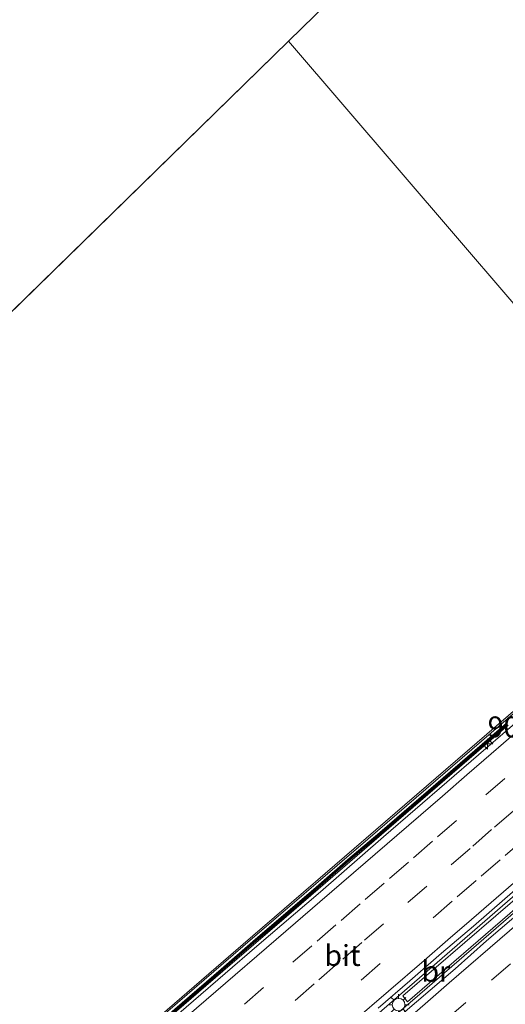
# Model space of a CAD drawing. Units: metres. Extents: x 199995 to 210008, y 499999 to 506253.
# Drawn here: x 200224 to 200282, y 501531 to 501649 of the extents above; entities that cross this region are included whole.
import ezdxf
from ezdxf.enums import TextEntityAlignment as Align

# ---------------------------------------------------------------- set-up
doc = ezdxf.new("R2010")
doc.units = ezdxf.units.M
doc.linetypes.add('VW-3-9_STREEP', pattern=[12, 3, -9])
doc.layers.get('0').update_dxf_attribs({"lineweight": 25})
for name, color, linetype, lineweight in [('B-ME-AM-KILOMETR-S-B2', 7, 'Continuous', 18), ('B-ME-BV-GELEIDECONSTRUCTIE-BARRIER-L-B2', 213, 'BV-STEPBARRIER', 18), ('B-ME-BV-GELEIDECONSTRUCTIE-GELEIDERAIL-L-B2', 213, 'BV-GELEIDERAIL', 18), ('B-ME-IE-HULPGEOMETRIE-L-B1', 53, 'Continuous', 18), ('B-ME-IE-INRICHTINGSELEMENT-GV-B7', 253, 'Continuous', 18), ('B-ME-IE-MEUBILAIR_WEGMEUBILAIR-LICHTMAST-S-B2', 8, 'Continuous', 18), ('B-ME-KW-BRUG-GV-B7', 173, 'Continuous', 18), ('B-ME-KW-GELUIDSWERING-GV-B7', 8, 'Continuous', 18), ('B-ME-KW-LEUNING-L-B2', 8, 'Continuous', 18), ('B-ME-KW-SCHERM-L-B2', 8, 'Continuous', 18), ('B-ME-OG-WATER-GV-B6', 153, 'Continuous', 18), ('B-ME-VH-VERH_SOORT-BITUMEN-GV-B7', 8, 'IE-TERREINAFSCHEIDING-NATUURLIJK-HOUTWAL', 18), ('B-ME-VW-MARKERING-39STREEP-015-L-B2', 255, 'VW-3-9_STREEP', 18), ('B-ME-VW-MARKERING-STREEP-015-L-B2', 7, 'Continuous', 18)]:
    doc.layers.add(name, color=color, linetype=linetype, lineweight=lineweight)
doc.styles.add('NLCS-ISO', font='NLCS-ISO.TTF')
doc.linetypes.add('BV-GELEIDERAIL', pattern='A,10,-3,[108,NLCS.SHX,S=1,R=0,X=0,Y=0],-3', length=16)
doc.linetypes.add('BV-STEPBARRIER', pattern='A,1,-1,[16,NLCS.SHX,S=1,R=0,X=-1,Y=0],1', length=3)
doc.linetypes.add('IE-TERREINAFSCHEIDING-NATUURLIJK-HOUTWAL', pattern='A,7,-1.5,[67,NLCS.SHX,S=0.75,R=45,X=0,Y=0],-1.5,7,-1.5,[70,NLCS.SHX,S=0.75,R=0,X=0,Y=0],-1.5', length=20)

# ---------------------------------------------------------------- blocks, each defined once
blk = doc.blocks.new('hecto')
for p, q in [((0, 0.625), (-0.625, 0)), ((0, -0.625), (0, 0.625)), ((-0.625, 0), (0.625, 0)), ((0.625, 0), (0, -0.625))]:
    blk.add_line(p, q)
blk = doc.blocks.new('lantaarnpaal')
for p, q in [((0, 0.75), (0, 1.25)), ((-0.75, 0), (-1.25, 0)), ((-0.88, 0.88), (-0.53, 0.53)), ((0.53, 0.53), (0.88, 0.88)), ((0.75, 0), (1.25, 0)), ((-0.53, -0.53), (-0.88, -0.88)), ((0, -0.75), (0, -1.25)), ((0.53, -0.53), (0.88, -0.88))]:
    blk.add_line(p, q)
blk.add_circle((0, 0), 0.75)

msp = doc.modelspace()

# ---------------------------------------------------------------- linework, layer by layer
at = {"layer": 'B-ME-BV-GELEIDECONSTRUCTIE-BARRIER-L-B2'}
msp.add_polyline3d([(200236.75, 501525.38, 17.45), (200244.33, 501531.91, 17.43), (200248.11, 501535.17, 17.46), (200255.7, 501541.69, 17.37), (200259.48, 501544.96, 17.34), (200263.26, 501548.24, 17.37), (200267.05, 501551.5, 17.3), (200274.62, 501558.02, 17.28), (200278.41, 501561.3, 17.33), (200282.2, 501564.55, 17.3)], dxfattribs=at)
at = {"layer": 'B-ME-BV-GELEIDECONSTRUCTIE-GELEIDERAIL-L-B2'}
for points in [[(200022.63, 501319.6, 14.62), (200036.41, 501331.49, 14.95), (200065.7, 501356.75, 15.42), (200102.03, 501388.07, 16.06), (200133.33, 501415.1, 16.55), (200159.54, 501437.77, 16.83), (200189.82, 501463.87, 17.16), (200227.2, 501496.04, 17.45), (200257.48, 501522.16, 17.54), (200282.71, 501544, 17.45), (200309.89, 501567.46, 17.43), (200340.23, 501593.57, 17.54), (200369.52, 501618.89, 17.42), (200393.65, 501639.72, 17.3), (200423.99, 501665.89, 16.99), (200454.25, 501691.99, 16.53), (200484.45, 501718, 16.15), (200512.53, 501742.25, 15.71)], [(200513.52, 501741.11, 15.72), (200494.63, 501724.85, 16.03), (200466.31, 501700.38, 16.42), (200440.15, 501677.8, 16.71), (200416.92, 501657.74, 17.03), (200397.72, 501641.19, 17.26), (200368.43, 501615.93, 17.44), (200346.22, 501596.8, 17.48), (200317.97, 501572.36, 17.39), (200297.8, 501555.02, 17.38), (200271.65, 501532.41, 17.45), (200247.34, 501511.55, 17.51), (200221.04, 501488.84, 17.45), (200197.89, 501468.8, 17.25), (200165.56, 501440.94, 16.81), (200127.22, 501407.89, 16.38), (200087.84, 501373.98, 15.77), (200046.52, 501338.24, 15.04), (200023.58, 501318.5, 14.62)]]:
    msp.add_polyline3d(points, dxfattribs=at)
at = {"layer": 'B-ME-IE-HULPGEOMETRIE-L-B1'}
msp.add_line((200255.93, 501646.27, 0.31), (200186.78, 501578.7, 0.31), dxfattribs=at)
for points in [[(200358.13, 501745.1, 1.61), (200331.78, 501719.66, 1.36), (200327.05, 501715.1, 1.44), (200314.76, 501703.43, 5.2), (200311.25, 501699.89, 5.14), (200303.62, 501692.54, 1.98), (200302.31, 501691.27, 1.85), (200283.2, 501673.04, 1.1), (200282.67, 501672.5, 0.92), (200281.03, 501670.76, 0.31), (200255.93, 501646.27, 0.31)], [(200255.93, 501646.27, 0.31), (200302.34, 501592.19, 0.31), (200327.08, 501613.64, 0.31), (200328.04, 501614.47, 0.56), (200329.29, 501615.56, 1.22), (200349.29, 501632.38, 1.73), (200355.84, 501637.93, 1.79), (200357.3, 501635.76, 1.57), (200368.38, 501623.88, 1.57), (200373.06, 501619.61, 1.57), (200378.93, 501614.89, 1.57), (200384.09, 501611.4, 1.57), (200389.79, 501608.76, 1.57), (200364.34, 501586.92, 1.13), (200361.81, 501584.94, 0.45), (200361.17, 501584.37, 0.31), (200331.3, 501557.97, 0.31), (200385.3, 501495.7, 0.31)]]:
    msp.add_polyline3d(points, dxfattribs=at)
at = {"layer": 'B-ME-IE-INRICHTINGSELEMENT-GV-B7'}
msp.add_polyline3d([(200269.59, 501532.2, 16.93), (200295.55, 501554.52, 16.69), (200313.8, 501570.28, 16.7), (200314.38, 501569.62, 16.7), (200296.39, 501554.12, 16.72), (200270.15, 501531.49, 16.93), (200269.59, 501532.2, 16.93)], dxfattribs=at)
at = {"layer": 'B-ME-KW-BRUG-GV-B7'}
for points in [[(200140.91, 501443.65, 15.37), (200159.54, 501459.79, 15.99), (200189.95, 501486.11, 16), (200205.25, 501499.3, 16.17), (200223.27, 501514.87, 16.45), (200250.51, 501538.38, 16.41), (200284.56, 501567.7, 16.36), (200296.44, 501577.9, 16.35), (200323.28, 501601.14, 16.24), (200339.38, 501615, 16.31), (200378.11, 501648.31, 16.34)], [(200269.59, 501532.2, 16.93), (200270.15, 501531.49, 16.93), (200296.39, 501554.12, 16.72), (200314.38, 501569.62, 16.7), (200313.8, 501570.28, 16.7), (200295.55, 501554.52, 16.69), (200269.59, 501532.2, 16.93)]]:
    msp.add_polyline3d(points, dxfattribs=at)
at = {"layer": 'B-ME-KW-GELUIDSWERING-GV-B7'}
for points in [[(200240.33, 501528.88, 16.51), (200244.11, 501532.16, 16.5), (200247.9, 501535.42, 16.5), (200251.68, 501538.7, 16.49), (200259.26, 501545.22, 16.47), (200263.04, 501548.49, 16.47), (200266.84, 501551.74, 16.46), (200274.41, 501558.27, 16.44), (200278.2, 501561.53, 16.43), (200281.99, 501564.8, 16.42)], [(200282.12, 501564.65, 16.42), (200278.33, 501561.38, 16.43), (200274.54, 501558.12, 16.44), (200266.97, 501551.59, 16.46), (200263.17, 501548.34, 16.47), (200259.39, 501545.07, 16.47), (200255.61, 501541.79, 16.48), (200251.81, 501538.54, 16.49), (200248.03, 501535.27, 16.5), (200244.24, 501532, 16.5), (200240.46, 501528.73, 16.51)]]:
    msp.add_polyline3d(points, dxfattribs=at)
at = {"layer": 'B-ME-KW-LEUNING-L-B2'}
msp.add_polyline3d([(200011.78, 501332.16, 13.6), (200023.18, 501342.02, 13.89), (200041.84, 501358.16, 14.16), (200068.64, 501381.27, 14.53), (200092.34, 501401.71, 14.92), (200114.23, 501420.45, 15.29), (200136.65, 501439.77, 15.57), (200159.76, 501459.82, 15.97), (200180.26, 501477.51, 15.9), (200205.04, 501498.87, 16.32), (200226.79, 501517.67, 16.42), (200250.5, 501538.11, 16.53), (200265.44, 501550.94, 16.21), (200284.77, 501567.61, 16.33), (200296.46, 501577.7, 16.33), (200324.25, 501601.75, 16.22), (200352.62, 501626.23, 16.3), (200384.22, 501653.41, 16.18), (200407.22, 501673.36, 15.8), (200432.23, 501694.9, 15.6), (200454.6, 501714.26, 15.44), (200477.55, 501734.06, 14.88), (200501.63, 501754.82, 14.72), (200507.51, 501759.83, 14.66)], dxfattribs=at)
at = {"layer": 'B-ME-KW-SCHERM-L-B2'}
msp.add_polyline3d([(200240.4, 501528.81, 18.5), (200244.18, 501532.08, 18.5), (200247.96, 501535.35, 18.58), (200251.74, 501538.62, 18.54), (200255.54, 501541.87, 18.47), (200259.32, 501545.14, 18.41), (200263.1, 501548.41, 18.49), (200266.91, 501551.66, 18.33), (200270.68, 501554.94, 18.35), (200274.47, 501558.2, 18.37), (200278.26, 501561.46, 18.45), (200282.05, 501564.73, 18.41)], dxfattribs=at)
at = {"layer": 'B-ME-OG-WATER-GV-B6'}
for points in [[(200281.03, 501670.76, 0.31), (200255.93, 501646.27, 0.31), (200186.78, 501578.7, 0.31)], [(200327.08, 501613.64, 0.31), (200302.34, 501592.19, 0.31), (200255.93, 501646.27, 0.31), (200281.03, 501670.76, 0.31)], [(200186.78, 501578.7, 0.31), (200255.93, 501646.27, 0.31), (200302.34, 501592.19, 0.31), (200327.08, 501613.64, 0.31), (200356.87, 501587.94, 0.31), (200357.9, 501586.72, 0.31), (200358.72, 501585.43, 0.31), (200361.17, 501584.37, 0.31), (200331.3, 501557.97, 0.31), (200385.3, 501495.7, 0.31)]]:
    msp.add_polyline3d(points, dxfattribs=at)
at = {"layer": 'B-ME-VH-VERH_SOORT-BITUMEN-GV-B7'}
for points in [[(200221.87, 501512.01, 16.55), (200229.45, 501518.54, 16.57), (200237.01, 501525.08, 16.59), (200244.58, 501531.61, 16.58), (200252.16, 501538.14, 16.56), (200259.75, 501544.65, 16.5), (200267.3, 501551.21, 16.44), (200274.88, 501557.73, 16.43), (200282.45, 501564.26, 16.43), (200290.03, 501570.78, 16.42), (200297.61, 501577.3, 16.44), (200305.18, 501583.84, 16.46), (200312.75, 501590.38, 16.49), (200320.3, 501596.93, 16.52), (200324.08, 501600.2, 16.54), (200331.67, 501606.72, 16.54), (200339.24, 501613.25, 16.51), (200346.82, 501619.77, 16.48), (200354.4, 501626.3, 16.47), (200361.95, 501632.86, 16.43), (200369.53, 501639.38, 16.39), (200377.09, 501645.92, 16.33)], [(200268.26, 501528.95, 16.84), (200275.85, 501535.46, 16.81), (200279.6, 501538.77, 16.79), (200287.2, 501545.27, 16.76), (200290.99, 501548.52, 16.76), (200294.77, 501551.8, 16.78), (200298.54, 501555.09, 16.75), (200306.12, 501561.61, 16.75), (200313.71, 501568.12, 16.76), (200317.5, 501571.38, 16.76), (200321.29, 501574.65, 16.78), (200328.85, 501581.19, 16.8), (200332.62, 501584.48, 16.82), (200340.2, 501590.99, 16.85), (200343.99, 501594.26, 16.86), (200347.78, 501597.52, 16.85), (200355.34, 501604.06, 16.84), (200362.91, 501610.59, 16.81), (200366.71, 501613.84, 16.82), (200374.27, 501620.4, 16.78)], [(200289.36, 501550.37, 16.74), (200281.8, 501543.82, 16.76), (200278.03, 501540.54, 16.77), (200274.22, 501537.3, 16.76), (200270.43, 501534.03, 16.8), (200266.65, 501530.76, 16.83)]]:
    msp.add_polyline3d(points, dxfattribs=at)
at = {"layer": 'B-ME-VW-MARKERING-39STREEP-015-L-B2'}
for points in [[(200368.52, 501623.76, 16.65), (200362.82, 501618.84, 16.67), (200359.89, 501616.31, 16.69), (200356.96, 501613.78, 16.73), (200354.03, 501611.25, 16.72), (200339.37, 501598.61, 16.75), (200336.44, 501596.08, 16.79), (200327.64, 501588.49, 16.72), (200324.71, 501585.97, 16.74), (200321.78, 501583.44, 16.69), (200310.06, 501573.32, 16.66), (200307.17, 501570.83, 16.62), (200301.4, 501565.86, 16.61), (200298.51, 501563.37, 16.63), (200292.74, 501558.39, 16.62), (200289.87, 501555.91, 16.56), (200287, 501553.43, 16.62), (200284.12, 501550.95, 16.63), (200281.25, 501548.47, 16.61), (200278.37, 501545.99, 16.63), (200275.5, 501543.51, 16.62), (200266.88, 501536.07, 16.72), (200261.1, 501531.08, 16.71)], [(200376.33, 501616.98, 16.67), (200367.83, 501609.64, 16.68), (200362.11, 501604.71, 16.75), (200359.25, 501602.24, 16.71), (200356.27, 501599.68, 16.74), (200341.41, 501586.88, 16.73), (200335.46, 501581.76, 16.69), (200329.51, 501576.64, 16.66), (200323.57, 501571.52, 16.67), (200314.72, 501563.9, 16.6), (200303.14, 501553.89, 16.59), (200291.56, 501543.88, 16.62), (200277.15, 501531.44, 16.68), (200268.58, 501524.02, 16.74), (200262.87, 501519.07, 16.78), (200251.44, 501509.19, 16.8), (200240.01, 501499.3, 16.77), (200231.28, 501491.77, 16.75), (200225.46, 501486.74, 16.75), (200219.64, 501481.72, 16.72)], [(200244.93, 501526.24, 16.63), (200250.7, 501531.23, 16.64), (200256.46, 501536.23, 16.56), (200259.35, 501538.73, 16.58), (200262.23, 501541.23, 16.54), (200265.11, 501543.72, 16.56), (200268, 501546.22, 16.49), (200270.88, 501548.72, 16.49), (200273.76, 501551.22, 16.47), (200279.53, 501556.21, 16.47), (200282.41, 501558.71, 16.43)], [(200282.81, 501554.33, 16.53), (200280.22, 501552.08, 16.57), (200277.64, 501549.83, 16.54), (200272.46, 501545.33, 16.6), (200267.29, 501540.83, 16.59), (200264.7, 501538.58, 16.61), (200261.85, 501536.11, 16.65), (200259, 501533.64, 16.66), (200253.3, 501528.69, 16.71)]]:
    msp.add_polyline3d(points, dxfattribs=at)
at = {"layer": 'B-ME-VW-MARKERING-STREEP-015-L-B2'}
for points in [[(200212.92, 501503.1, 16.51), (200227.22, 501515.43, 16.55), (200230.17, 501517.98, 16.57), (200244.96, 501530.73, 16.57), (200256.78, 501540.92, 16.49), (200259.7, 501543.45, 16.45), (200274.33, 501556.08, 16.38), (200277.25, 501558.61, 16.39), (200280.17, 501561.14, 16.37), (200283.1, 501563.66, 16.4), (200294.61, 501573.61, 16.38), (200306.17, 501583.59, 16.46), (200320.75, 501596.18, 16.52), (200332.42, 501606.24, 16.53), (200335.34, 501608.76, 16.51), (200338.25, 501611.28, 16.42), (200341.17, 501613.8, 16.5), (200347, 501618.83, 16.5), (200349.88, 501621.31, 16.47), (200352.76, 501623.79, 16.48), (200361.46, 501631.29, 16.43)], [(200214.93, 501487.1, 16.75), (200229.4, 501499.57, 16.81), (200243.66, 501511.87, 16.86), (200246.51, 501514.33, 16.85), (200249.37, 501516.79, 16.86), (200263.63, 501529.1, 16.8), (200272.14, 501536.45, 16.74), (200274.97, 501538.89, 16.74), (200277.8, 501541.34, 16.71), (200291.96, 501553.56, 16.68), (200307.46, 501566.94, 16.72), (200313.25, 501571.92, 16.72), (200327.72, 501584.39, 16.79), (200342.43, 501597.08, 16.81), (200348.38, 501602.22, 16.8), (200351.36, 501604.79, 16.83), (200357.31, 501609.93, 16.79), (200360.29, 501612.5, 16.75), (200366.02, 501617.45, 16.77), (200368.77, 501619.82, 16.73), (200370.86, 501621.62, 16.73)], [(200258, 501518.92, 16.86), (200272.29, 501531.28, 16.76), (200275.15, 501533.76, 16.73), (200289.55, 501546.21, 16.66), (200292.45, 501548.71, 16.67), (200295.34, 501551.21, 16.66), (200298.24, 501553.71, 16.67), (200301.13, 501556.21, 16.64), (200304.03, 501558.71, 16.66), (200306.93, 501561.22, 16.64), (200321.56, 501573.84, 16.69), (200324.54, 501576.4, 16.72), (200327.51, 501578.96, 16.71), (200339.4, 501589.2, 16.78), (200351.3, 501599.45, 16.78), (200354.27, 501602.01, 16.81), (200357.25, 501604.57, 16.77), (200360.1, 501607.03, 16.79), (200365.82, 501611.97, 16.74), (200368.68, 501614.43, 16.75), (200373.9, 501618.93, 16.72)]]:
    msp.add_polyline3d(points, dxfattribs=at)

# ---------------------------------------------------------------- block references
at = {"layer": 'B-ME-AM-KILOMETR-S-B2', "rotation": 90}
msp.add_blockref('hecto', (200279.74, 501562.31, 16.35), dxfattribs=at)
at = {"layer": 'B-ME-IE-MEUBILAIR_WEGMEUBILAIR-LICHTMAST-S-B2', "rotation": 90}
msp.add_blockref('lantaarnpaal', (200269.1, 501531.16, 16.86), dxfattribs=at)

# ---------------------------------------------------------------- texts
at = {"layer": 'B-ME-AM-KILOMETR-S-B2', "ltscale": 0.2, "style": 'NLCS-ISO'}
msp.add_text('90.8', height=2.5, dxfattribs=at).set_placement((200279.74, 501562.31, 16.35), align=Align.BOTTOM_LEFT)
at = {"layer": 'B-ME-KW-BRUG-GV-B7', "ltscale": 0.2, "style": 'NLCS-ISO'}
msp.add_text('br', height=2.5, dxfattribs=at).set_placement((200273.55, 501535.15), align=Align.MIDDLE_CENTER)
at = {"layer": 'B-ME-VH-VERH_SOORT-BITUMEN-GV-B7', "ltscale": 0.2, "style": 'NLCS-ISO'}
msp.add_text('bit', height=2.5, dxfattribs=at).set_placement((200262.4, 501537.04), align=Align.MIDDLE_CENTER)

doc.saveas('drawing.dxf')
